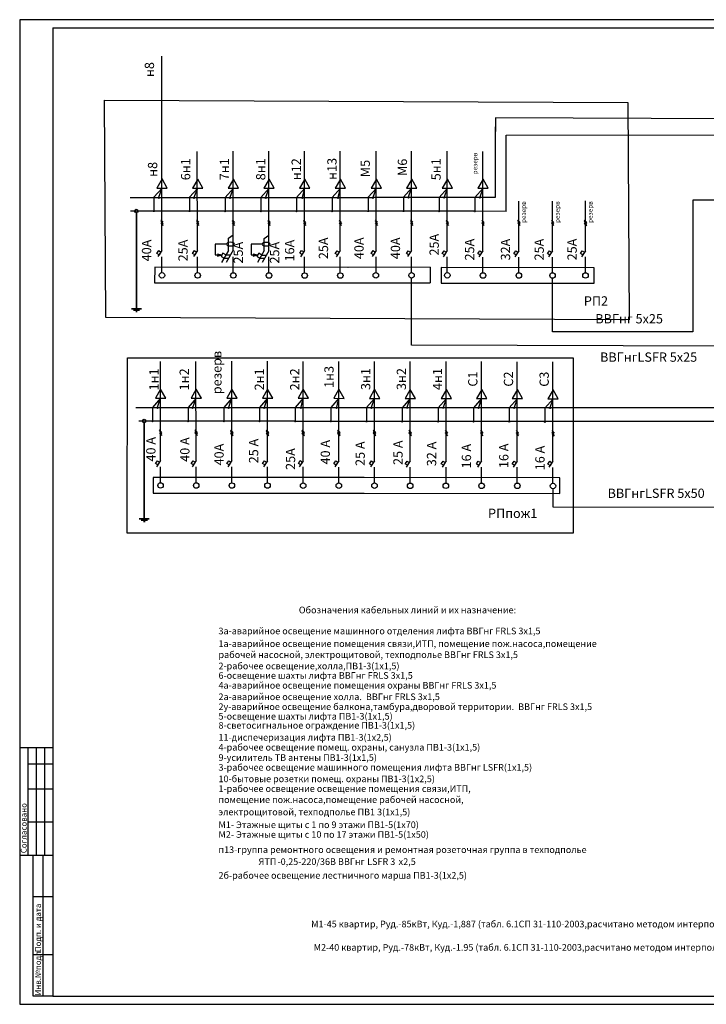
# Model space of a CAD drawing. Units: millimetres. Extents: x 905971 to 3578559, y -910680 to 366122.
# Drawn here: x 905971 to 947411, y 145018 to 204418 of the extents above; entities that cross this region are included whole.
import ezdxf
from ezdxf.lldxf.tags import DXFTag

# ---------------------------------------------------------------- set-up
doc = ezdxf.new("R2010")
doc.units = ezdxf.units.MM
doc.header["$LTSCALE"] = 5
doc.layers.get('0').update_dxf_attribs({"lineweight": 18})
for name, color, linetype, lineweight in [('АР Рамка и штамп', 7, 'Continuous', 20), ('Эл-лист', 5, 'Continuous', 20), ('Эл-план-раб.освещение', 5, 'Continuous', 60), ('Эл-рамка', 1, 'Continuous', 60), ('Эл-схема-РЕN', 3, 'Continuous', 35), ('Эл-текст', 7, 'Continuous', 35)]:
    doc.layers.add(name, color=color, linetype=linetype, lineweight=lineweight)
doc.layers.add('электро', color=7, linetype='Continuous')
doc.styles.add('spds', font='spds.shx', dxfattribs={"height": 2.5})
doc.styles.get("Standard").update_dxf_attribs({"font": 'arial.ttf'})
doc.styles.add('Эл', font='isocpeur.ttf', dxfattribs={"oblique": 7, "height": 350})
tags = doc.linetypes.add('DASHED', pattern=[0.75, 0.5, -0.25]).pattern_tags.tags
tags[6:7] = [DXFTag(74, 4), DXFTag(75, 0), DXFTag(340, '0'), DXFTag(46, 1.0), DXFTag(50, 0.0), DXFTag(44, 0.0), DXFTag(45, 0.0)]
tags[4:5] = [DXFTag(74, 4), DXFTag(75, 0), DXFTag(340, '0'), DXFTag(46, 1.0), DXFTag(50, 0.0), DXFTag(44, 0.0), DXFTag(45, 0.0)]

msp = doc.modelspace()

# ---------------------------------------------------------------- linework, layer by layer
at = {"lineweight": 30}
for p, q in [((914564.796, 194807.544), (914248.819, 194262.513)), ((914248.819, 194262.513), (914878.818, 194261.384)), ((914878.818, 194261.384), (914564.796, 194807.544)), ((916716.747, 194805.081), (916400.77, 194260.051)), ((916400.77, 194260.051), (917030.769, 194258.922)), ((917030.769, 194258.922), (916716.747, 194805.081)), ((918868.929, 194802.619), (918552.952, 194257.588)), ((918552.952, 194257.588), (919182.951, 194256.46)), ((919182.951, 194256.46), (918868.929, 194802.619)), ((921021.31, 194800.157), (920705.333, 194255.126)), ((920705.333, 194255.126), (921335.332, 194253.997)), ((921335.332, 194253.997), (921021.31, 194800.157)), ((923173.432, 194797.695), (922857.455, 194252.664)), ((922857.455, 194252.664), (923487.454, 194251.535)), ((923487.454, 194251.535), (923173.432, 194797.695)), ((925325.684, 194795.232), (925009.708, 194250.202)), ((925009.708, 194250.202), (925639.707, 194249.073)), ((925639.707, 194249.073), (925325.684, 194795.232)), ((914478.061, 182132.729), (914162.084, 181587.698)), ((914792.083, 181586.569), (914478.061, 182132.729)), ((916630.012, 182130.267), (916314.035, 181585.236)), ((916944.034, 181584.107), (916630.012, 182130.267)), ((918782.195, 182127.805), (918466.218, 181582.774)), ((919096.217, 181581.645), (918782.195, 182127.805)), ((920934.575, 182125.342), (920618.598, 181580.311)), ((921248.597, 181579.183), (920934.575, 182125.342)), ((923086.697, 182122.88), (922770.72, 181577.849)), ((923400.719, 181576.721), (923086.697, 182122.88)), ((925238.95, 182120.418), (924922.973, 181575.387)), ((925552.972, 181574.258), (925238.95, 182120.418)), ((927391.77, 182117.955), (927075.793, 181572.924)), ((927705.792, 181571.795), (927391.77, 182117.955)), ((929543.572, 182111.991), (929227.595, 181566.96)), ((929857.594, 181565.831), (929543.572, 182111.991)), ((931724.229, 182110.561), (931408.252, 181565.53)), ((932038.251, 181564.401), (931724.229, 182110.561)), ((933854.658, 182110.561), (933538.681, 181565.53)), ((934168.68, 181564.401), (933854.658, 182110.561)), ((936008.523, 182102.617), (935692.546, 181557.586)), ((936322.545, 181556.457), (936008.523, 182102.617)), ((938162.388, 182094.673), (937846.411, 181549.642)), ((938476.41, 181548.514), (938162.388, 182094.673)), ((914162.084, 181587.698), (914792.083, 181586.569)), ((916314.035, 181585.236), (916944.034, 181584.107)), ((918466.218, 181582.774), (919096.217, 181581.645)), ((920618.598, 181580.311), (921248.597, 181579.183)), ((922770.72, 181577.849), (923400.719, 181576.721)), ((924922.973, 181575.387), (925552.972, 181574.258)), ((927075.793, 181572.924), (927705.792, 181571.795)), ((929227.595, 181566.96), (929857.594, 181565.831)), ((931408.252, 181565.53), (932038.251, 181564.401)), ((933538.681, 181565.53), (934168.68, 181564.401)), ((935692.546, 181557.586), (936322.545, 181556.457)), ((937846.411, 181549.642), (938476.41, 181548.514))]:
    msp.add_line(p, q, dxfattribs=at)
at = {"color": 7, "lineweight": 30}
for p, q in [((927498.736, 194805.92), (927182.759, 194260.889)), ((927182.759, 194260.889), (927812.758, 194259.761)), ((927812.758, 194259.761), (927498.736, 194805.92)), ((929629.164, 194805.92), (929313.187, 194260.889)), ((929313.187, 194260.889), (929943.186, 194259.761)), ((929943.186, 194259.761), (929629.164, 194805.92)), ((931783.029, 194797.976), (931467.053, 194252.945)), ((931467.053, 194252.945), (932097.052, 194251.817)), ((932097.052, 194251.817), (931783.029, 194797.976)), ((933936.895, 194790.032), (933620.918, 194245.002)), ((933620.918, 194245.002), (934250.917, 194243.873)), ((934250.917, 194243.873), (933936.895, 194790.032))]:
    msp.add_line(p, q, dxfattribs=at)
at = {"layer": 'Эл-лист', "color": 7}
msp.add_line((929677.602, 204417.663), (989077.602, 204417.663), dxfattribs=at)
at = {"layer": 'Эл-лист', "color": 7, "lineweight": 25}
for p, q in [((906979.544, 154017.663), (906979.544, 160517.663)), ((907479.544, 154017.663), (907479.544, 160517.663))]:
    msp.add_line(p, q, dxfattribs=at)
at = {"layer": 'Эл-план-раб.освещение', "color": 7, "lineweight": 25, "ltscale": 5}
for p, q in [((989077.602, 204417.663), (905970.828, 204417.663)), ((905970.828, 204417.663), (905970.828, 145017.663)), ((907979.544, 203917.663), (907979.544, 145517.663)), ((905970.828, 145017.663), (989077.602, 145017.663)), ((907979.544, 145517.663), (988577.602, 145517.663))]:
    msp.add_line(p, q, dxfattribs=at)
at = {"layer": 'Эл-рамка', "color": 7, "lineweight": 25}
for p, q in [((907979.544, 203917.663), (988577.602, 203917.663)), ((905979.544, 160517.663), (907979.544, 160517.663)), ((906479.544, 154017.663), (906479.544, 160517.663)), ((906479.544, 159517.663), (907979.544, 159517.663)), ((906479.544, 158017.663), (907979.544, 158017.663)), ((906479.544, 156017.663), (907979.544, 156017.663)), ((905979.544, 154017.663), (907979.544, 154017.663)), ((906779.544, 145517.663), (906779.544, 154017.663)), ((907382.817, 145517.663), (907382.817, 154017.663)), ((906779.544, 151517.663), (907979.544, 151517.663)), ((906779.544, 148017.663), (907979.544, 148017.663)), ((907279.544, 145517.663), (906779.544, 145517.663)), ((907979.544, 145517.663), (907279.544, 145517.663))]:
    msp.add_line(p, q, dxfattribs=at)
at = {"layer": 'Эл-схема-РЕN', "color": 114, "lineweight": 35, "true_color": 0x139b48}
for p, q in [((913011.031, 192768.86), (913019.431, 186972.279)), ((912713.684, 186972.279), (913322.684, 186972.279)), ((912838.156, 186886.125), (913209.186, 186886.125)), ((912977.678, 186806.602), (913069.664, 186806.602)), ((913483.535, 180103.526), (913491.935, 174306.945)), ((913186.187, 174306.945), (913795.187, 174306.945)), ((913310.66, 174220.791), (913681.69, 174220.791)), ((913450.182, 174141.268), (913542.168, 174141.268))]:
    msp.add_line(p, q, dxfattribs=at)
at = {"layer": 'Эл-схема-РЕN', "color": 114, "lineweight": 25, "true_color": 0x139b48}
for centre in [(913010.879, 192873.86), (913483.382, 180208.526)]:
    msp.add_circle(centre, 105, dxfattribs=at)
at = {"layer": 'электро', "color": 1, "lineweight": 30}
for p, q in [((914554.54, 190489.474), (914554.54, 202216.195)), ((916710.875, 190493.669), (916686.64, 196468.192)), ((918863.062, 190505.445), (918864.525, 196485.424)), ((921015.438, 190488.745), (921016.905, 196482.962)), ((923167.561, 190486.282), (923169.028, 196480.5)), ((925319.813, 190483.82), (925321.28, 196478.037)), ((927492.865, 190494.508), (927494.331, 196488.725)), ((929623.293, 190494.508), (929624.76, 196488.725)), ((918572.674, 191229.823), (918863.29, 191440.305)), ((920734.142, 191226.473), (921013.675, 191426.859)), ((918449.324, 190880.586), (917778.365, 190880.586)), ((917778.365, 190880.586), (917778.365, 190225.496)), ((918572.674, 190495.092), (918572.674, 191229.823)), ((920610.792, 190877.236), (919939.833, 190877.236)), ((919939.833, 190877.236), (919939.833, 190222.145)), ((920734.142, 190491.742), (920734.142, 191226.473)), ((914554.54, 190489.474), (914315.697, 190126.819)), ((914558.982, 189158.91), (914553.37, 190118.609)), ((916710.875, 190493.669), (916467.648, 190124.357)), ((916710.933, 189156.448), (916705.321, 190116.147)), ((917778.365, 190225.496), (918174.535, 190225.496)), ((917904.035, 190298.111), (918174.494, 190225.642)), ((917904.035, 190153.179), (918174.494, 190225.649)), ((918233.308, 190327.294), (918128.308, 190145.429)), ((918128.308, 190145.429), (918310.174, 190040.429)), ((918572.674, 190495.092), (918152.674, 189767.631)), ((918415.174, 190222.294), (918233.308, 190327.294)), ((918415.174, 190222.294), (918699.584, 190222.294)), ((918863.062, 190505.445), (918437.084, 189767.631)), ((918863.115, 189153.986), (918857.504, 190113.685)), ((919939.833, 190222.145), (920336.003, 190222.145)), ((920065.503, 190294.761), (920335.962, 190222.291)), ((920065.503, 190149.829), (920335.962, 190222.298)), ((920394.777, 190323.944), (920289.777, 190142.079)), ((920289.777, 190142.079), (920471.642, 190037.079)), ((920734.142, 190491.742), (920314.142, 189764.281)), ((920576.642, 190218.944), (920394.777, 190323.944)), ((920576.642, 190218.944), (920861.052, 190218.944)), ((921013.658, 190483.265), (920598.552, 189764.281)), ((921015.496, 189151.523), (921009.884, 190111.223)), ((923167.561, 190486.282), (922924.333, 190116.97)), ((923167.618, 189149.061), (923162.006, 190108.76)), ((925319.813, 190483.82), (925076.586, 190114.508)), ((925319.871, 189146.599), (925314.259, 190106.298)), ((927492.865, 190494.508), (927249.637, 190125.196)), ((927492.922, 189157.286), (927487.31, 190116.986)), ((929623.293, 190494.508), (929380.065, 190125.196)), ((929623.351, 189157.286), (929617.739, 190116.986)), ((918310.174, 190040.429), (918594.584, 190040.429)), ((920471.642, 190037.079), (920756.052, 190037.079)), ((914121.787, 189477.991), (914117.309, 188538.071)), ((925785.336, 189476.828), (914121.787, 189477.991)), ((930743.493, 189482.183), (925786.223, 189476.864)), ((914117.309, 188538.071), (925785.277, 188536.908)), ((925784.74, 188536.908), (930743.493, 188536.985)), ((929617.596, 184777.658), (929618.584, 188814.875)), ((960087.336, 184687.781), (929617.596, 184777.658)), ((914472.19, 177821.317), (914474.461, 183793.486)), ((916624.141, 177818.855), (916599.905, 183793.377)), ((918776.323, 177816.392), (918777.79, 183810.61)), ((920928.704, 177813.93), (920930.17, 183808.147)), ((923080.826, 177811.468), (923082.293, 183805.685)), ((925233.079, 177809.005), (925234.545, 183803.223)), ((927385.899, 177806.542), (927387.366, 183800.76)), ((929537.701, 177800.579), (929539.167, 183794.796)), ((931718.358, 177799.148), (931719.825, 183793.366)), ((933848.787, 177799.148), (933850.253, 183793.366)), ((936002.652, 177791.205), (936004.118, 183785.422)), ((938156.517, 177783.261), (938157.984, 183777.478)), ((914472.19, 177821.317), (914228.962, 177452.005)), ((916624.141, 177818.855), (916380.913, 177449.542)), ((918776.323, 177816.392), (918533.096, 177447.08)), ((920928.704, 177813.93), (920685.476, 177444.618)), ((923080.826, 177811.468), (922837.598, 177442.156)), ((925233.079, 177809.005), (924989.851, 177439.693)), ((927385.899, 177806.542), (927142.671, 177437.23)), ((929537.701, 177800.579), (929294.473, 177431.267)), ((931718.358, 177799.148), (931475.13, 177429.836)), ((933848.787, 177799.148), (933605.559, 177429.836)), ((936002.652, 177791.205), (935759.424, 177421.893)), ((938156.517, 177783.261), (937913.289, 177413.949)), ((914472.247, 176484.095), (914466.635, 177443.795)), ((916624.198, 176481.633), (916618.586, 177441.332)), ((918776.381, 176479.171), (918770.769, 177438.87)), ((920928.761, 176476.709), (920923.149, 177436.408)), ((923080.884, 176474.246), (923075.272, 177433.946)), ((925233.136, 176471.784), (925227.524, 177431.483)), ((927385.956, 176469.321), (927380.344, 177429.02)), ((929537.758, 176463.357), (929532.146, 177423.057)), ((931718.416, 176461.927), (931712.804, 177421.626)), ((933848.844, 176461.927), (933843.232, 177421.626)), ((936002.709, 176453.983), (935997.097, 177413.683)), ((938156.574, 176446.039), (938150.962, 177405.739)), ((914035.052, 176803.176), (914030.574, 175863.257)), ((926758.231, 176801.908), (914035.052, 176803.176)), ((938577.112, 176776.281), (926758.231, 176801.908)), ((938574.873, 175836.361), (938577.112, 176776.281)), ((914030.574, 175863.257), (926753.753, 175861.988)), ((926753.753, 175861.988), (938574.873, 175836.361)), ((938163.261, 174999.317), (938160.375, 176134.401)), ((950600.943, 174984.117), (938163.261, 174999.317))]:
    msp.add_line(p, q, dxfattribs=at)
at = {"layer": 'электро', "color": 114, "lineweight": 30, "true_color": 0x139b48}
for p, q in [((934687.158, 198492.649), (934685.143, 197677.954)), ((952973.085, 198407.084), (934687.158, 198492.649)), ((934684.857, 193696.924), (934685.163, 197946.767)), ((935337.754, 197455.319), (953874.747, 197466.639)), ((935340.571, 192842.893), (935337.761, 197444.105)), ((914562.983, 194262.291), (914072.091, 193703.533)), ((914377.752, 193708.71), (914562.983, 194262.291)), ((916714.934, 194259.829), (916224.042, 193701.071)), ((916503.78, 193706.702), (916714.934, 194259.829)), ((918867.117, 194257.367), (918376.224, 193698.609)), ((918677.932, 193707.109), (918867.117, 194257.367)), ((921019.497, 194254.905), (920528.605, 193696.146)), ((920832.829, 193707.141), (921019.497, 194254.905)), ((923171.62, 194252.443), (922680.727, 193693.684)), ((923038.554, 193709.998), (923171.62, 194252.443)), ((925323.872, 194249.98), (924832.98, 193691.222)), ((925190.806, 193707.535), (925323.872, 194249.98)), ((927496.924, 194260.668), (927006.031, 193701.91)), ((927301.442, 193704.467), (927496.924, 194260.668)), ((929627.352, 194260.668), (929136.459, 193701.91)), ((929446.803, 193726.644), (929627.352, 194260.668)), ((931781.217, 194252.724), (931290.325, 193693.966)), ((931604.362, 193729.626), (931781.217, 194252.724)), ((933935.082, 194244.78), (933444.19, 193686.022)), ((933758.227, 193721.682), (933935.082, 194244.78)), ((914337.253, 193673.421), (912645.052, 193673.421)), ((914072.091, 193703.533), (914072.091, 192910.675)), ((916455.451, 193673.421), (914408.501, 193673.421)), ((916224.042, 193701.071), (916224.042, 192908.213)), ((918630.726, 193673.421), (916526.699, 193673.421)), ((918376.224, 193698.609), (918376.224, 192905.751)), ((920785.714, 193673.421), (918701.973, 193673.421)), ((920528.605, 193696.146), (920528.605, 192903.289)), ((922994.498, 193673.421), (920856.962, 193673.421)), ((922680.727, 193693.684), (922680.727, 192900.827)), ((925146.699, 193673.421), (923065.636, 193673.421)), ((924832.98, 193691.222), (924832.98, 192898.364)), ((927248.348, 193673.421), (925217.94, 193673.421)), ((927006.031, 193701.91), (927006.031, 192909.052)), ((929396.994, 193693.966), (927305.995, 193696.923)), ((929136.459, 193701.91), (929136.459, 192909.052)), ((931557.38, 193693.966), (929468.241, 193693.966)), ((931290.325, 193693.966), (931290.325, 192901.108)), ((933711.708, 193693.966), (931628.525, 193693.966)), ((933444.19, 193686.022), (933444.19, 192893.164)), ((934670.919, 193693.966), (933781.927, 193693.966)), ((914036.491, 192873.747), (912649.885, 192874.974)), ((916188.46, 192870.867), (914107.687, 192873.651)), ((918340.665, 192867.988), (916259.619, 192870.772)), ((920493.073, 192865.108), (918411.778, 192867.893)), ((922645.228, 192862.228), (920564.13, 192865.013)), ((924797.518, 192859.349), (922716.219, 192862.133)), ((926950.38, 192856.468), (924868.432, 192859.254)), ((929101.197, 192868.365), (927041.58, 192871.121)), ((931254.729, 192864.063), (929171.708, 192868.271)), ((933408.632, 192859.713), (931325.914, 192863.92)), ((935340.265, 192838.75), (933479.756, 192859.569)), ((914476.249, 181587.477), (913985.356, 181028.718)), ((914291.017, 181033.895), (914476.249, 181587.477)), ((916628.2, 181585.015), (916137.307, 181026.256)), ((916417.045, 181031.888), (916628.2, 181585.015)), ((918780.382, 181582.552), (918289.49, 181023.794)), ((918591.197, 181032.295), (918780.382, 181582.552)), ((920932.763, 181580.09), (920441.87, 181021.332)), ((920746.094, 181032.326), (920932.763, 181580.09)), ((923084.885, 181577.628), (922593.992, 181018.87)), ((922951.819, 181035.183), (923084.885, 181577.628)), ((925237.138, 181575.166), (924746.245, 181016.407)), ((925104.072, 181032.721), (925237.138, 181575.166)), ((927389.958, 181572.703), (926899.065, 181013.944)), ((927208.574, 181032.378), (927389.958, 181572.703)), ((929541.759, 181566.739), (929050.867, 181007.98)), ((929364.904, 181043.641), (929541.759, 181566.739)), ((931722.417, 181565.309), (931231.524, 181006.55)), ((931545.562, 181042.211), (931722.417, 181565.309)), ((933852.846, 181565.309), (933361.953, 181006.55)), ((933672.296, 181031.284), (933852.846, 181565.309)), ((936006.711, 181557.365), (935515.818, 180998.606)), ((935829.855, 181034.267), (936006.711, 181557.365)), ((938160.576, 181549.421), (937669.683, 180990.663)), ((937983.72, 181026.323), (938160.576, 181549.421)), ((914250.519, 180998.606), (912974.567, 180998.606)), ((913985.356, 181028.718), (913985.356, 180235.861)), ((916368.717, 180998.606), (914321.766, 180998.606)), ((916137.307, 181026.256), (916137.307, 180233.399)), ((918543.991, 180998.606), (916439.964, 180998.606)), ((918289.49, 181023.794), (918289.49, 180230.936)), ((920698.979, 180998.606), (918615.239, 180998.606)), ((920441.87, 181021.332), (920441.87, 180228.474)), ((922907.763, 180998.606), (920770.227, 180998.606)), ((922593.992, 181018.87), (922593.992, 180226.012)), ((925059.964, 180998.606), (922978.901, 180998.606)), ((952895.385, 180998.606), (923512.937, 180998.606)), ((924746.245, 181016.407), (924746.245, 180223.549)), ((927161.614, 180998.606), (925131.205, 180998.606)), ((926899.065, 181013.944), (926899.065, 180221.087)), ((929319.706, 180998.606), (927232.861, 180998.606)), ((929050.867, 181007.98), (929050.867, 180215.123)), ((931499.919, 180998.606), (929387.283, 180998.606)), ((931231.524, 181006.55), (931231.524, 180213.692)), ((933622.487, 180998.606), (931568.385, 180998.606)), ((933361.953, 181006.55), (933361.953, 180213.692)), ((939391.16, 180998.606), (933693.735, 180998.606)), ((935515.818, 180998.606), (935515.818, 180205.749)), ((937669.683, 180990.663), (937669.683, 180197.805)), ((913949.756, 180198.932), (913166.29, 180200.159)), ((916101.725, 180196.053), (914020.952, 180198.837)), ((918253.93, 180193.173), (916172.884, 180195.958)), ((920406.338, 180190.293), (918325.043, 180193.078)), ((922558.493, 180187.414), (920477.395, 180190.198)), ((924710.783, 180184.534), (922629.484, 180187.319)), ((953764.458, 180169.249), (923512.533, 180172.291)), ((926863.646, 180181.654), (924781.698, 180184.439)), ((929015.25, 180178.775), (926934.475, 180181.559)), ((931195.969, 180175.857), (929086.481, 180178.679)), ((933326.691, 180173.006), (931267.074, 180175.762)), ((939390.752, 180164.893), (933397.202, 180172.912))]:
    msp.add_line(p, q, dxfattribs=at)
at = {"layer": 'электро', "color": 7, "lineweight": 30}
for p, q in [((931777.158, 190486.564), (931778.625, 196480.781)), ((933931.023, 190478.62), (933932.49, 196472.837)), ((936101.244, 190478.62), (936102.711, 193475.729)), ((938134.967, 190478.62), (938136.434, 193475.729)), ((940121.459, 190483.042), (940122.925, 193480.15)), ((927419.652, 192341.154), (927566.397, 192194.3)), ((927419.903, 192248.074), (927566.648, 192101.219)), ((927420.137, 192161.317), (927566.898, 192008.65)), ((929550.08, 192341.154), (929696.826, 192194.3)), ((929550.332, 192248.074), (929697.077, 192101.219)), ((929550.566, 192161.317), (929697.327, 192008.65)), ((931703.945, 192333.21), (931850.691, 192186.356)), ((931704.197, 192240.13), (931850.942, 192093.276)), ((931704.431, 192153.373), (931851.192, 192000.706)), ((933857.811, 192325.266), (934004.556, 192178.412)), ((933858.062, 192232.186), (934004.807, 192085.332)), ((933858.296, 192145.43), (934005.057, 191992.762)), ((936025.655, 192325.266), (936172.4, 192178.412)), ((936025.907, 192232.186), (936172.652, 192085.332)), ((936026.141, 192145.43), (936172.902, 191992.762)), ((938059.378, 192325.266), (938206.123, 192178.412)), ((938059.63, 192232.186), (938206.375, 192085.332)), ((938059.864, 192145.43), (938206.625, 191992.762)), ((940045.87, 192329.688), (940192.615, 192182.834)), ((940046.121, 192236.608), (940192.866, 192089.753)), ((940046.355, 192149.851), (940193.116, 191997.184)), ((931777.158, 190486.564), (931533.93, 190117.252)), ((931777.216, 189149.343), (931771.604, 190109.042)), ((933931.023, 190478.62), (933687.796, 190109.308)), ((933931.081, 189141.399), (933925.469, 190101.098)), ((936098.868, 190478.62), (935855.64, 190109.308)), ((936098.925, 189141.399), (936093.314, 190101.098)), ((938132.591, 190478.62), (937889.363, 190109.308)), ((938132.648, 189141.399), (938127.037, 190101.098)), ((940119.083, 190483.042), (939875.855, 190113.73)), ((940119.14, 189145.82), (940113.528, 190105.52)), ((940648.056, 189454.385), (931406.074, 189476.225)), ((940645.832, 188520.931), (940648.056, 189454.385)), ((931406.074, 188531.027), (940645.832, 188520.931))]:
    msp.add_line(p, q, dxfattribs=at)
at = {"layer": 'электро', "lineweight": 30}
for p, q in [((960087.336, 193528.038), (946599.295, 193529.156)), ((946599.295, 193529.156), (946599.295, 185591.533)), ((914485.711, 192342.778), (914632.457, 192195.923)), ((914485.963, 192249.697), (914632.708, 192102.843)), ((914486.197, 192162.941), (914632.958, 192010.273)), ((916637.663, 192340.315), (916784.408, 192193.461)), ((916637.914, 192247.235), (916784.659, 192100.381)), ((916638.148, 192160.479), (916784.909, 192007.811)), ((918789.845, 192337.853), (918936.59, 192190.999)), ((918790.097, 192244.773), (918936.842, 192097.919)), ((918790.331, 192158.016), (918937.092, 192005.349)), ((920942.226, 192335.391), (921088.971, 192188.537)), ((920942.477, 192242.31), (921089.222, 192095.456)), ((920942.711, 192155.554), (921089.472, 192002.887)), ((923094.348, 192332.929), (923241.093, 192186.075)), ((923094.599, 192239.848), (923241.345, 192092.994)), ((923094.834, 192153.092), (923241.595, 192000.424)), ((925246.6, 192330.466), (925393.346, 192183.612)), ((925246.852, 192237.386), (925393.597, 192090.532)), ((925247.086, 192150.63), (925393.847, 191997.962)), ((938133.932, 185591.533), (938133.932, 188818.285)), ((946599.295, 185591.533), (938133.932, 185591.533)), ((914398.977, 179667.963), (914545.722, 179521.109)), ((914399.228, 179574.882), (914545.973, 179428.028)), ((914399.462, 179488.126), (914546.223, 179335.459)), ((916550.928, 179665.501), (916697.673, 179518.647)), ((916551.179, 179572.42), (916697.925, 179425.566)), ((916551.414, 179485.664), (916698.175, 179332.997)), ((918703.11, 179663.039), (918849.856, 179516.185)), ((918703.362, 179569.958), (918850.107, 179423.104)), ((918703.596, 179483.202), (918850.357, 179330.534)), ((920855.491, 179660.576), (921002.236, 179513.722)), ((920855.742, 179567.496), (921002.487, 179420.642)), ((920855.977, 179480.739), (921002.737, 179328.072)), ((923007.613, 179658.114), (923154.359, 179511.26)), ((923007.865, 179565.034), (923154.61, 179418.179)), ((923008.099, 179478.277), (923154.86, 179325.61)), ((925159.866, 179655.652), (925306.611, 179508.798)), ((925160.117, 179562.571), (925306.862, 179415.717)), ((925160.351, 179475.815), (925307.112, 179323.147)), ((927312.686, 179653.189), (927459.431, 179506.335)), ((927312.938, 179560.108), (927459.683, 179413.254)), ((927313.172, 179473.352), (927459.933, 179320.684)), ((929464.488, 179647.225), (929611.233, 179500.371)), ((929464.739, 179554.144), (929611.484, 179407.29)), ((929464.973, 179467.388), (929611.734, 179314.721)), ((931645.145, 179645.795), (931791.891, 179498.941)), ((931645.397, 179552.714), (931792.142, 179405.86)), ((931645.631, 179465.958), (931792.392, 179313.29)), ((933775.574, 179645.795), (933922.319, 179498.941)), ((933775.825, 179552.714), (933922.57, 179405.86)), ((933776.059, 179465.958), (933922.82, 179313.29)), ((935929.439, 179637.851), (936076.184, 179490.997)), ((935929.69, 179544.77), (936076.436, 179397.916)), ((935929.925, 179458.014), (936076.686, 179305.347)), ((938083.304, 179629.907), (938230.049, 179483.053)), ((938083.555, 179536.827), (938230.301, 179389.972)), ((938083.79, 179450.07), (938230.551, 179297.403))]:
    msp.add_line(p, q, dxfattribs=at)
at = {"layer": 'электро', "color": 1, "linetype": 'DASHED', "lineweight": 30, "ltscale": 2000}
msp.add_line((930743.493, 189482.183), (930743.493, 188536.985), dxfattribs=at)
at = {"layer": 'электро', "color": 7, "linetype": 'DASHED', "lineweight": 30, "ltscale": 2000}
msp.add_line((931406.074, 189476.225), (931406.074, 188531.027), dxfattribs=at)
at = {"layer": 'электро', "color": 6, "linetype": 'DASHED', "lineweight": 25, "ltscale": 2000}
for points in [[(911093.128, 199567.679), (942684.615, 199428.377), (942752.242, 186303.062), (911160.756, 186442.365)], [(912474.018, 184017.371), (939371.611, 184017.044), (939365.238, 173433.016), (912467.645, 173433.343)]]:
    msp.add_lwpolyline(points, close=True, dxfattribs=at)
at = {"layer": 'электро', "color": 1, "lineweight": 30}
for points in [[(914496.029, 190399.745), (914385.22, 190233.268), (914254.394, 190319.799), (914365.203, 190486.276)], [(916648.269, 190397.722), (916537.46, 190231.246), (916407.326, 190317.321), (916518.136, 190483.798)], [(923116.994, 190408.658), (923006.185, 190242.181), (922876.321, 190328.079), (922987.13, 190494.556)], [(925258.884, 190390.42), (925148.075, 190223.943), (925017.745, 190310.148), (925128.554, 190476.624)], [(927432.331, 190401.708), (927321.522, 190235.232), (927191.341, 190321.338), (927302.15, 190487.815)], [(929555.501, 190390.687), (929444.692, 190224.21), (929314.16, 190310.547), (929424.969, 190477.024)], [(914409.294, 177724.931), (914298.485, 177558.454), (914167.66, 177644.985), (914278.469, 177811.461)], [(916561.535, 177722.908), (916450.725, 177556.431), (916320.592, 177642.506), (916431.401, 177808.983)], [(918715.832, 177723.656), (918605.023, 177557.18), (918475.534, 177642.83), (918586.344, 177809.307)], [(920868.288, 177721.309), (920757.479, 177554.832), (920627.614, 177640.73), (920738.423, 177807.207)], [(923030.26, 177733.843), (922919.45, 177567.366), (922789.586, 177653.264), (922900.395, 177819.741)], [(925172.149, 177715.605), (925061.34, 177549.128), (924931.01, 177635.333), (925041.82, 177801.81)], [(927324.779, 177712.852), (927213.97, 177546.375), (927083.752, 177632.506), (927194.561, 177798.982)], [(929476.425, 177706.652), (929365.615, 177540.175), (929235.893, 177625.979), (929346.703, 177792.456)], [(931657.825, 177706.349), (931547.016, 177539.872), (931416.835, 177625.979), (931527.644, 177792.456)], [(933780.994, 177695.327), (933670.185, 177528.85), (933539.653, 177615.188), (933650.463, 177781.665)], [(935941.016, 177696.731), (935830.207, 177530.254), (935700.81, 177615.844), (935811.619, 177782.321)], [(938094.881, 177688.787), (937984.072, 177522.31), (937854.675, 177607.9), (937965.484, 177774.377)]]:
    msp.add_lwpolyline(points, close=True, dxfattribs=at)
at = {"layer": 'электро', "color": 7, "lineweight": 30}
for points in [[(931715.522, 190392.09), (931604.713, 190225.613), (931475.316, 190311.203), (931586.126, 190477.68)], [(933869.387, 190384.146), (933758.578, 190217.67), (933629.182, 190303.26), (933739.991, 190469.736)], [(936037.232, 190384.146), (935926.423, 190217.67), (935797.026, 190303.26), (935907.835, 190469.736)], [(938070.955, 190384.146), (937960.146, 190217.67), (937830.749, 190303.26), (937941.558, 190469.736)], [(940057.447, 190388.568), (939946.637, 190222.091), (939817.241, 190307.681), (939928.05, 190474.158)]]:
    msp.add_lwpolyline(points, close=True, dxfattribs=at)
at = {"layer": 'электро', "color": 114, "lineweight": 30, "true_color": 0x139b48}
for centre in [(914372.877, 193673.421), (916491.075, 193673.421), (918666.35, 193673.421), (920821.338, 193673.421), (923030.067, 193675.4), (925182.319, 193672.937), (927283.972, 193673.421), (929432.618, 193693.966), (931592.952, 193695.879), (933746.817, 193687.935), (914072.091, 192875.051), (916224.042, 192872.589), (918376.224, 192870.127), (920528.605, 192867.665), (922680.727, 192865.203), (924832.98, 192862.74), (927006.031, 192873.428), (929136.459, 192873.428), (931290.325, 192865.484), (933444.19, 192857.54), (914286.142, 180998.606), (916404.34, 180998.606), (918579.615, 180998.606), (920734.603, 180998.606), (922943.332, 181000.585), (925095.584, 180998.123), (927197.237, 180998.606), (929353.494, 181009.894), (931534.152, 181008.463), (933658.111, 180998.606), (935818.446, 181000.519), (937972.311, 180992.576), (913985.356, 180200.237), (916137.307, 180197.775), (918289.49, 180195.313), (920441.87, 180192.85), (922593.992, 180190.388), (924746.245, 180187.926), (926899.065, 180185.463), (929050.867, 180179.499), (931231.524, 180178.069), (933361.953, 180178.069), (935515.818, 180170.125), (937669.683, 180162.181)]:
    msp.add_circle(centre, 35.624, dxfattribs=at)
at = {"layer": 'электро', "lineweight": 30}
for centre in [(914558.75, 188993.374), (916710.933, 188990.912), (916710.933, 188990.912), (918863.115, 188988.45), (921015.246, 188985.988), (923167.429, 188983.525), (925319.597, 188981.063), (914472.016, 176318.56), (916624.198, 176316.097), (916624.198, 176316.097), (918776.381, 176313.635), (920928.512, 176311.173), (923080.694, 176308.711), (925232.862, 176306.249), (927385.662, 176303.786), (929537.758, 176297.822), (931689.927, 176298.861), (933848.844, 176296.391), (936005.693, 176296.391), (938159.558, 176288.448)]:
    msp.add_circle(centre, 165.536, dxfattribs=at)
at = {"layer": 'электро', "color": 7, "lineweight": 30}
for centre in [(927464.433, 188994.221), (929623.351, 188991.751), (931780.2, 188991.751), (933934.065, 188983.807), (936098.103, 188983.807), (938131.826, 188983.807), (940118.317, 188988.229)]:
    msp.add_circle(centre, 165.536, dxfattribs=at)
at = {"layer": 'электро', "color": 1, "lineweight": 30, "extrusion": (0, 0, -1)}
for centre in [(918691.259, 190880.586), (920852.728, 190877.236)]:
    msp.add_ellipse(centre, major_axis=(-241.935, 0), ratio=0.444079647, dxfattribs=at)

# ---------------------------------------------------------------- texts
at = {"lineweight": 25, "style": 'spds'}
for s, p in [('Обозначения кабельных линий и их назначение:', (922819.118, 168604.445)), ('3а-аварийное освещение машинного отделения лифта ВВГнг FRLS 3х1,5', (917969.908, 167340.449)), ('1а-аварийное освещение помещения связи,ИТП, помещение пож.насоса,помещение', (917969.908, 166573.027)), ('рабочей насосной, электрощитовой, техподполье ВВГнг FRLS 3х1,5', (917969.908, 165906.36)), ('2-рабочее освещение,холла,ПВ1-3(1х1,5)', (917969.908, 165227.927)), ('6-освещение шахты лифта ВВГнг FRLS 3х1,5', (917969.908, 164655.405)), ('4а-аварийное освещение помещения охраны ВВГнг FRLS 3х1,5', (917969.908, 164061.568)), ('2а-аварийное освещение холла.  ВВГнг FRLS 3х1,5', (917969.908, 163369.694)), ('2у-аварийное освещение балкона,тамбура,дворовой территории.  ВВГнг FRLS 3х1,5', (917969.908, 162769.694)), ('5-освещение шахты лифта ПВ1-3(1х1,5)', (917969.908, 162194.455)), ('8-светосигнальное ограждение ПВ1-3(1х1,5)', (917969.908, 161648.125)), ('11-диспечеризация лифта ПВ1-3(1х2,5)', (917969.908, 160920.336)), ('4-рабочее освещение помещ. охраны, санузла ПВ1-3(1х1,5)', (917969.908, 160324.764)), ('9-усилитель ТВ антены ПВ1-3(1х1,5)', (917969.908, 159705.369)), ('3-рабочее освещение машинного помещения лифта ВВГнг LSFR(1х1,5)', (917969.908, 159109.797)), ('10-бытовые розетки помещ. охраны ПВ1-3(1х2,5)', (917969.908, 158418.933)), ('1-рабочее освещение освещение помещения связи,ИТП,', (917969.908, 157827.71)), ('помещение пож.насоса,помещение рабочей насосной,', (917969.908, 157161.043)), ('электрощитовой, техподполье ПВ1 3(1х1,5)', (917969.908, 156418.186)), ('2б-рабочее освещение лестничного марша ПВ1-3(1х2,5)', (917969.908, 152593.703)), ('М1-45 квартир, Руд.-85кВт, Куд.-1,887 (табл. 6.1СП 31-110-2003,расчитано методом интерполяции), Iрасч.-140А', (923563.248, 149659.862)), ('М2-40 квартир, Руд.-78кВт, Куд.-1.95 (табл. 6.1СП 31-110-2003,расчитано методом интерполяции), Iрасч.-128А', (923715.629, 148250.338))]:
    msp.add_text(s, height=400, dxfattribs=at).set_placement(p)
at = {"lineweight": 30, "attachment_point": 5, "rotation": 90, "style": 'spds'}
for s, insert, char_height, width in [('н8', (913872.49, 201407.662), 560, 1459.0767), ('н12', (922731.807, 195394.252), 560, 1459.0767), ('н13', (924888.511, 195413.435), 560, 1459.0767), ('резерв', (933486.297, 195739.386), 280, 28220.77368), ('н8', (914063.435, 195386.834), 560, 1459.0767), ('6н1', (916059.612, 195394.252), 560, 1459.0767), ('7н1', (918400.307, 195394.252), 560, 1459.0767), ('8н1', (920591.317, 195394.252), 560, 1459.0767), ('резерв', (936419.53, 192808.065), 280, 28220.77368), ('резерв', (938453.253, 192808.065), 280, 28220.77368), ('резерв', (940439.744, 192812.487), 280, 28220.77368), ('25А', (924377.06, 190627.916), 560, 3395.35379), ('25А', (931058.208, 190845.665), 560, 3395.35379), ('40А', (913700.26, 190493.669), 560, 3395.35379), ('25А', (915898.424, 190493.669), 560, 3395.35379), ('25А', (919234.704, 190363.855), 560, 3395.35379), ('25А', (921425.556, 190363.855), 560, 3395.35379), ('16А', (922335.906, 190486.282), 560, 3395.35379), ('25А', (933195.887, 190549.473), 560, 3395.35379), ('32А', (935363.731, 190549.473), 560, 3395.35379), ('25А', (937397.454, 190549.473), 560, 3395.35379), ('25А', (939383.946, 190553.895), 560, 3395.35379), ('1н1', (914144.071, 182712.019), 560, 1459.0767), ('1н2', (915972.878, 182719.437), 560, 1459.0767), ('2н1', (920504.582, 182719.437), 560, 1459.0767), ('2н2', (922645.072, 182719.437), 560, 1459.0767), ('1н3', (924711.127, 182863.324), 560, 1459.0767), ('3н1', (926926.048, 182738.62), 560, 1459.0767), ('3н2', (929077.851, 182738.094), 560, 1459.0767), ('4н1', (931258.509, 182737.56), 560, 1459.0767), ('С1', (933388.937, 182737.039), 560, 1459.0767), ('С2', (935542.804, 182736.512), 560, 1459.0767), ('С3', (937696.669, 182728.568), 560, 1459.0767), ('40 А', (913962.096, 178503.615), 560, 3395.35379), ('40 А', (916010.705, 178485.81), 560, 3395.35379), ('40А', (918077.146, 178183.174), 560, 3395.35379), ('25 А', (920161.394, 178396.797), 560, 3395.35379), ('40 А', (924490.223, 178325.59), 560, 3395.35379), ('25 А', (926592.303, 178236.577), 560, 3395.35379), ('25 А', (928874.844, 178293.992), 560, 3395.35379), ('32 А', (930900.636, 178219.698), 560, 3395.35379), ('16 А', (933006.039, 178087.019), 560, 3395.35379), ('16 А', (935261.611, 178105.492), 560, 3395.35379), (' 25А', (922388.169, 177827.122), 560, 3395.35379), ('16 А', (937443.23, 177976.179), 560, 3395.35379)]:
    msp.add_mtext(s, dxfattribs=dict(at, insert=insert, char_height=char_height, width=width))
at = {"color": 7, "lineweight": 30, "char_height": 560, "width": 1459.0767, "attachment_point": 5, "rotation": 90, "style": 'spds'}
for s, insert in [('М5', (926896.468, 195439.046)), ('М6', (929142.3, 195510.674)), ('5н1', (931173.105, 195391.294)), ('40А', (926522.887, 190627.916)), ('40А', (928721.052, 190627.916)), ('резерв', (917943.183, 183131.662))]:
    msp.add_mtext(s, dxfattribs=dict(at, insert=insert))
at = {"lineweight": 30, "char_height": 560, "attachment_point": 5, "style": 'spds'}
for s, insert, width in [('РП2', (940751.133, 187378.633), 3395.35379), ('ВВГнг 5х25', (942752.242, 186303.062), 10468.96645), ('ВВГнгLSFR 5х25', (943928.959, 183990.377), 10468.96645), ('ВВГнгLSFR 5х50', (944382.162, 175776.201), 8566.23029), ('РПпож1', (935725.556, 174563.845), 3395.35379)]:
    msp.add_mtext(s, dxfattribs=dict(at, insert=insert, width=width))
at = {"layer": 'АР Рамка и штамп', "color": 7, "linetype": 'DASHED', "lineweight": 25, "style": 'spds'}
for s, p in [('М1- Этажные щиты с 1 по 9 этажи ПВ1-5(1х70)', (917969.908, 155649.049)), ('М2- Этажные щиты с 10 по 17 этажи ПВ1-5(1х50)', (917969.908, 155062.369)), ('п13-группа ремонтного освещения и ремонтная розеточная группа в техподполье  ', (917969.908, 154144.404))]:
    msp.add_text(s, height=400, dxfattribs=at).set_placement(p)
at = {"layer": 'АР Рамка и штамп', "color": 7, "lineweight": 25}
msp.add_text('2,5', height=400, dxfattribs=at).set_placement((929118.122, 153425.961))
at = {"layer": 'Эл-план-раб.освещение', "color": 7, "lineweight": 25}
for s, p in [('-0,25-220/36', (921531.765, 153425.961)), ('ЯТП', (920385.243, 153425.961)), ('В ВВГнг ', (924700.66, 153425.961)), ('LSFR 3', (926944.316, 153425.961)), ('х', (928838.722, 153425.961))]:
    msp.add_text(s, height=400, dxfattribs=at).set_placement(p)
at = {"layer": 'Эл-текст', "color": 7, "lineweight": 25, "style": 'Эл', "oblique": 7}
for s, p in [('Согласовано', (906390.268, 154131.19)), ('Подп. и дата', (907253.533, 148163.112)), ('Инв.№подл.', (907253.533, 145549.366))]:
    msp.add_text(s, height=350, rotation=90, dxfattribs=at).set_placement(p)

doc.saveas('drawing.dxf')
